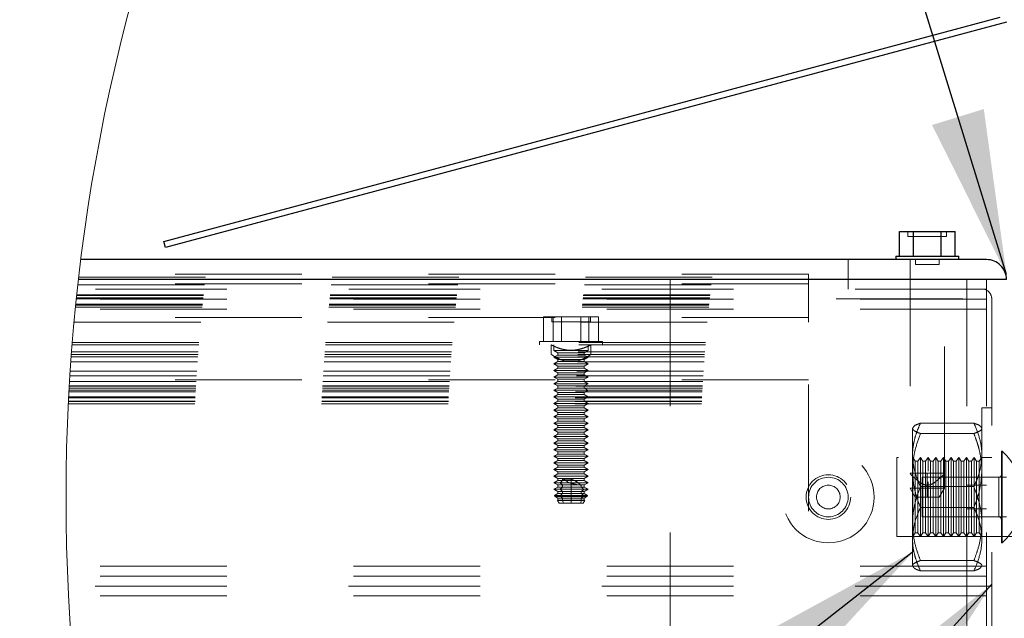
# Model space of a CAD drawing. Units: inches. Extents: x 0.3 to 33.8, y -0.2 to 21.6.
# Drawn here: x 8.8 to 9.6, y 14.1 to 14.6 of the extents above; entities that cross this region are included whole.
import ezdxf

# ---------------------------------------------------------------- set-up
doc = ezdxf.new("R2010")
doc.units = ezdxf.units.IN
doc.header["$MEASUREMENT"] = 0
doc.linetypes.add('HIDDEN', pattern=[0.075, 0.05, -0.025])
doc.layers.add('SLD-0', color=179, linetype='Continuous')
doc.dimstyles.new('SLDDIMSTYLE1', dxfattribs={"dimtxt": 0.18, "dimasz": 0.13, "dimexe": 0, "dimexo": 0.0625, "dimgap": 0, "dimtad": 0, "dimtih": 1, "dimtoh": 1, "dimdec": 0, "dimrnd": 1e-09, "dimzin": 0, "dimdsep": 46, "dimlunit": 5, "dimtxsty": 'Standard', "dimsah": 1, "dimcen": 0.09, "dimadec": 0, "dimazin": 0, "dimtfac": 0.13, "dimtdec": 0, "dimtofl": 0, "dimtmove": 0, "dimatfit": 3, "dimfxl": 1, "dimfrac": 2, "dimtolj": 1, "dimtzin": 0, "dimarcsym": 0})

msp = doc.modelspace()

# ---------------------------------------------------------------- linework, layer by layer
at = {"color": 7, "linetype": 'Continuous', "lineweight": 25}
for p, q in [((8.91233, 14.43232), (9.5727, 14.60926)), ((9.5777, 14.60542), (8.91363, 14.42749)), ((9.49319, 14.42067), (9.49319, 14.44005)), ((9.49319, 14.44005), (9.50419, 14.44005)), ((9.50419, 14.42067), (9.50419, 14.44005)), ((9.50419, 14.44005), (9.52621, 14.44005)), ((9.52621, 14.42067), (9.52621, 14.44005)), ((9.52621, 14.44005), (9.53721, 14.44005)), ((9.53721, 14.42067), (9.53721, 14.44005)), ((8.91363, 14.42749), (8.91233, 14.43232)), ((9.56208, 14.41792), (8.84691, 14.41792)), ((9.49033, 14.42067), (9.49033, 14.41792)), ((9.49033, 14.42067), (9.54008, 14.42067)), ((9.54008, 14.41792), (9.54008, 14.42067)), ((9.5777, 14.4023), (8.84503, 14.4023))]:
    msp.add_line(p, q, dxfattribs=at)
at = {"color": 7, "linetype": 'HIDDEN', "lineweight": 18}
for p, q in [((9.49995, 14.44005), (9.49995, 14.43617)), ((9.53045, 14.43617), (9.53045, 14.44005)), ((9.49995, 14.43617), (9.53045, 14.43617)), ((9.4527, 14.41792), (9.4527, 14.39467)), ((9.5017, 14.41792), (9.5017, 14.23735)), ((9.50583, 14.41792), (9.50583, 14.41417)), ((9.50583, 14.41417), (9.52458, 14.41417)), ((9.52458, 14.41417), (9.52458, 14.41792)), ((9.5287, 14.24932), (9.5287, 14.41792)), ((9.42145, 14.40649), (8.84551, 14.40649)), ((9.42145, 14.40392), (9.42145, 14.40649)), ((9.42145, 14.39868), (8.84461, 14.39868)), ((9.31208, 14.4023), (8.84503, 14.4023)), ((8.84521, 14.40392), (9.42145, 14.40392)), ((9.31208, 14.4023), (9.31208, 13.68355)), ((9.31208, 14.4023), (9.56208, 14.4023)), ((9.42145, 14.39009), (9.42145, 14.40392)), ((9.54645, 14.4023), (9.54645, 13.68355)), ((9.56208, 14.4023), (9.56208, 13.68355)), ((9.56208, 14.4023), (9.5777, 14.4023)), ((9.56208, 14.39449), (8.84415, 14.39449)), ((9.55833, 14.39467), (8.84417, 14.39467)), ((8.84455, 14.39809), (9.42145, 14.39809)), ((9.56208, 14.38667), (8.84331, 14.38667)), ((8.84333, 14.38692), (9.56608, 14.38692)), ((8.84342, 14.38778), (9.42145, 14.38778)), ((8.84361, 14.3895), (9.42145, 14.3895)), ((8.84367, 14.39009), (9.42145, 14.39009)), ((9.42145, 14.3895), (9.42145, 14.39009)), ((9.42145, 14.38778), (9.42145, 14.3895)), ((9.42145, 14.3723), (9.42145, 14.38778)), ((9.56608, 14.38692), (9.56608, 13.6873)), ((9.56208, 14.37886), (8.84251, 14.37886)), ((8.84265, 14.38028), (9.42145, 14.38028)), ((8.84282, 14.38201), (9.42145, 14.38201)), ((8.84288, 14.38259), (9.42145, 14.38259)), ((8.84152, 14.36855), (9.42145, 14.36855)), ((9.42145, 14.3723), (8.84187, 14.3723)), ((9.21226, 14.35325), (9.21226, 14.37263)), ((9.21226, 14.37263), (9.22636, 14.37263)), ((9.2187, 14.37263), (9.2187, 14.36876)), ((9.2187, 14.36876), (9.2492, 14.36876)), ((9.21985, 14.35325), (9.21985, 14.37263)), ((9.22636, 14.35325), (9.22636, 14.37263)), ((9.22636, 14.37263), (9.24805, 14.37263)), ((9.24154, 14.35325), (9.24154, 14.37263)), ((9.24805, 14.35325), (9.24805, 14.37263)), ((9.24805, 14.37263), (9.25564, 14.37263)), ((9.2492, 14.36876), (9.2492, 14.37263)), ((9.25564, 14.35325), (9.25564, 14.37263)), ((9.42145, 14.36855), (9.42145, 14.3723)), ((9.42145, 14.01917), (9.42145, 14.36855)), ((8.84012, 14.3525), (9.42145, 14.3525)), ((9.20908, 14.35325), (9.25883, 14.35325)), ((9.20908, 14.35325), (9.20908, 14.35051)), ((9.25883, 14.35051), (9.25883, 14.35325)), ((8.83953, 14.34501), (9.42145, 14.34501)), ((8.83996, 14.35051), (9.42145, 14.35051)), ((9.21833, 14.35051), (9.21833, 14.34301)), ((9.22045, 14.35051), (9.22045, 14.34601)), ((9.22045, 14.34601), (9.24745, 14.34601)), ((9.22045, 14.34601), (9.22355, 14.34422)), ((9.22355, 14.34422), (9.24435, 14.34422)), ((9.22355, 14.34422), (9.22355, 14.34258)), ((9.24435, 14.34422), (9.24745, 14.34601)), ((9.24435, 14.34258), (9.24435, 14.34422)), ((9.24745, 14.34601), (9.24745, 14.35051)), ((9.24958, 14.34301), (9.24958, 14.35051)), ((8.83896, 14.3373), (9.42145, 14.3373)), ((8.83923, 14.34105), (9.42145, 14.34105)), ((8.83938, 14.34301), (9.42145, 14.34301)), ((9.22355, 14.34258), (9.22045, 14.34079)), ((9.22045, 14.34079), (9.24745, 14.34079)), ((9.22045, 14.34079), (9.22355, 14.339)), ((9.22355, 14.33737), (9.22045, 14.33558)), ((9.22355, 14.34258), (9.24435, 14.34258)), ((9.22355, 14.339), (9.24435, 14.339)), ((9.22355, 14.339), (9.22355, 14.33737)), ((9.22355, 14.33737), (9.24435, 14.33737)), ((9.22833, 14.33801), (9.23958, 14.33801)), ((9.24745, 14.34079), (9.24435, 14.34258)), ((9.24435, 14.339), (9.24745, 14.34079)), ((9.24435, 14.33737), (9.24435, 14.339)), ((9.24745, 14.33558), (9.24435, 14.33737)), ((8.83844, 14.3298), (9.42145, 14.3298)), ((9.22045, 14.33558), (9.24745, 14.33558)), ((9.22045, 14.33558), (9.22355, 14.33379)), ((9.22355, 14.33216), (9.22045, 14.33037)), ((9.22045, 14.33037), (9.24745, 14.33037)), ((9.22045, 14.33037), (9.22355, 14.32858)), ((9.22355, 14.33379), (9.24435, 14.33379)), ((9.22355, 14.33379), (9.22355, 14.33216)), ((9.22355, 14.33216), (9.24435, 14.33216)), ((9.22355, 14.32858), (9.24435, 14.32858)), ((9.22355, 14.32858), (9.22355, 14.32694)), ((9.24435, 14.33379), (9.24745, 14.33558)), ((9.24435, 14.33216), (9.24435, 14.33379)), ((9.24745, 14.33037), (9.24435, 14.33216)), ((9.24435, 14.32858), (9.24745, 14.33037)), ((9.24435, 14.32694), (9.24435, 14.32858)), ((8.83793, 14.32178), (9.42145, 14.32178)), ((9.42145, 14.32288), (8.838, 14.32288)), ((8.8382, 14.32605), (9.42145, 14.32605)), ((9.22355, 14.32694), (9.22045, 14.32516)), ((9.22045, 14.32516), (9.24745, 14.32516)), ((9.22045, 14.32516), (9.22355, 14.32337)), ((9.22355, 14.32173), (9.22045, 14.31994)), ((9.22355, 14.32694), (9.24435, 14.32694)), ((9.22355, 14.32337), (9.24435, 14.32337)), ((9.22355, 14.32337), (9.22355, 14.32173)), ((9.22355, 14.32173), (9.24435, 14.32173)), ((9.24745, 14.32516), (9.24435, 14.32694)), ((9.24435, 14.32337), (9.24745, 14.32516)), ((9.24435, 14.32173), (9.24435, 14.32337)), ((9.24745, 14.31994), (9.24435, 14.32173)), ((8.83744, 14.31337), (9.42145, 14.31337)), ((8.83753, 14.31488), (9.42145, 14.31488)), ((8.83762, 14.31648), (9.42145, 14.31648)), ((8.8377, 14.31799), (9.42145, 14.31799)), ((8.83772, 14.31829), (9.42145, 14.31829)), ((9.22045, 14.31994), (9.24745, 14.31994)), ((9.22045, 14.31994), (9.22355, 14.31815)), ((9.22355, 14.31652), (9.22045, 14.31473)), ((9.22045, 14.31473), (9.24745, 14.31473)), ((9.22045, 14.31473), (9.22355, 14.31294)), ((9.22355, 14.31815), (9.24435, 14.31815)), ((9.22355, 14.31815), (9.22355, 14.31652)), ((9.22355, 14.31652), (9.24435, 14.31652)), ((9.22355, 14.31294), (9.24435, 14.31294)), ((9.22355, 14.31294), (9.22355, 14.31131)), ((9.24435, 14.31815), (9.24745, 14.31994)), ((9.24435, 14.31652), (9.24435, 14.31815)), ((9.24745, 14.31473), (9.24435, 14.31652)), ((9.24435, 14.31294), (9.24745, 14.31473)), ((9.24435, 14.31131), (9.24435, 14.31294)), ((8.83705, 14.30602), (9.42145, 14.30602)), ((8.83705, 14.30587), (9.42145, 14.30587)), ((8.83719, 14.30864), (9.42145, 14.30864)), ((8.83724, 14.30957), (9.42145, 14.30957)), ((9.22355, 14.31131), (9.22045, 14.30952)), ((9.22045, 14.30952), (9.24745, 14.30952)), ((9.22045, 14.30952), (9.22355, 14.30773)), ((9.22355, 14.30609), (9.22045, 14.3043)), ((9.22355, 14.31131), (9.24435, 14.31131)), ((9.22355, 14.30773), (9.24435, 14.30773)), ((9.22355, 14.30773), (9.22355, 14.30609)), ((9.22355, 14.30609), (9.24435, 14.30609)), ((9.24745, 14.30952), (9.24435, 14.31131)), ((9.24435, 14.30773), (9.24745, 14.30952)), ((9.24435, 14.30609), (9.24435, 14.30773)), ((9.24745, 14.3043), (9.24435, 14.30609)), ((8.83695, 14.30405), (9.42145, 14.30405)), ((9.22045, 14.3043), (9.24745, 14.3043)), ((9.22045, 14.3043), (9.22355, 14.30252)), ((9.22355, 14.30088), (9.22045, 14.29909)), ((9.22045, 14.29909), (9.24745, 14.29909)), ((9.22045, 14.29909), (9.22355, 14.2973)), ((9.22355, 14.30252), (9.24435, 14.30252)), ((9.22355, 14.30252), (9.22355, 14.30088)), ((9.22355, 14.30088), (9.24435, 14.30088)), ((9.22355, 14.2973), (9.24435, 14.2973)), ((9.22355, 14.2973), (9.22355, 14.29567)), ((9.24435, 14.30252), (9.24745, 14.3043)), ((9.24435, 14.30088), (9.24435, 14.30252)), ((9.24745, 14.29909), (9.24435, 14.30088)), ((9.24435, 14.2973), (9.24745, 14.29909)), ((9.24435, 14.29567), (9.24435, 14.2973)), ((9.55826, 14.30074), (9.55826, 14.16011)), ((9.56608, 14.30074), (9.55826, 14.30074)), ((9.22355, 14.29567), (9.22045, 14.29388)), ((9.22045, 14.29388), (9.24745, 14.29388)), ((9.22045, 14.29388), (9.22355, 14.29209)), ((9.22355, 14.29046), (9.22045, 14.28867)), ((9.22355, 14.29567), (9.24435, 14.29567)), ((9.22355, 14.29209), (9.24435, 14.29209)), ((9.22355, 14.29209), (9.22355, 14.29046)), ((9.22355, 14.29046), (9.24435, 14.29046)), ((9.24745, 14.29388), (9.24435, 14.29567)), ((9.24435, 14.29209), (9.24745, 14.29388)), ((9.24435, 14.29046), (9.24435, 14.29209)), ((9.24745, 14.28867), (9.24435, 14.29046)), ((9.22045, 14.28867), (9.24745, 14.28867)), ((9.22045, 14.28867), (9.22355, 14.28688)), ((9.22355, 14.28524), (9.22045, 14.28346)), ((9.22045, 14.28346), (9.24745, 14.28346)), ((9.22045, 14.28346), (9.22355, 14.28167)), ((9.22355, 14.28688), (9.24435, 14.28688)), ((9.22355, 14.28688), (9.22355, 14.28524)), ((9.22355, 14.28524), (9.24435, 14.28524)), ((9.24435, 14.28688), (9.24745, 14.28867)), ((9.24435, 14.28524), (9.24435, 14.28688)), ((9.24745, 14.28346), (9.24435, 14.28524)), ((9.24435, 14.28167), (9.24745, 14.28346)), ((9.50358, 14.28465), (9.50358, 14.25137)), ((9.50983, 14.28876), (9.55201, 14.28876)), ((9.22355, 14.28003), (9.22045, 14.27824)), ((9.22045, 14.27824), (9.24745, 14.27824)), ((9.22045, 14.27824), (9.22355, 14.27645)), ((9.22355, 14.27482), (9.22045, 14.27303)), ((9.22355, 14.28167), (9.24435, 14.28167)), ((9.22355, 14.28167), (9.22355, 14.28003)), ((9.22355, 14.28003), (9.24435, 14.28003)), ((9.22355, 14.27645), (9.24435, 14.27645)), ((9.22355, 14.27645), (9.22355, 14.27482)), ((9.22355, 14.27482), (9.24435, 14.27482)), ((9.24435, 14.28003), (9.24435, 14.28167)), ((9.24745, 14.27824), (9.24435, 14.28003)), ((9.24435, 14.27645), (9.24745, 14.27824)), ((9.24435, 14.27482), (9.24435, 14.27645)), ((9.24745, 14.27303), (9.24435, 14.27482)), ((9.50983, 14.28054), (9.55201, 14.28054)), ((9.22045, 14.27303), (9.24745, 14.27303)), ((9.22045, 14.27303), (9.22355, 14.27124)), ((9.22355, 14.26961), (9.22045, 14.26782)), ((9.22045, 14.26782), (9.24745, 14.26782)), ((9.22045, 14.26782), (9.22355, 14.26603)), ((9.22355, 14.27124), (9.24435, 14.27124)), ((9.22355, 14.27124), (9.22355, 14.26961)), ((9.22355, 14.26961), (9.24435, 14.26961)), ((9.24435, 14.27124), (9.24745, 14.27303)), ((9.24435, 14.26961), (9.24435, 14.27124)), ((9.24745, 14.26782), (9.24435, 14.26961)), ((9.24435, 14.26603), (9.24745, 14.26782)), ((9.5737, 14.26661), (9.5737, 14.19424)), ((9.57433, 14.26661), (9.5737, 14.26661)), ((9.57433, 14.26661), (9.57433, 14.19424)), ((9.22355, 14.26439), (9.22045, 14.26261)), ((9.22045, 14.26261), (9.24745, 14.26261)), ((9.22045, 14.26261), (9.22355, 14.26082)), ((9.22355, 14.25918), (9.22045, 14.25739)), ((9.22355, 14.26603), (9.24435, 14.26603)), ((9.22355, 14.26603), (9.22355, 14.26439)), ((9.22355, 14.26439), (9.24435, 14.26439)), ((9.22355, 14.26082), (9.24435, 14.26082)), ((9.22355, 14.26082), (9.22355, 14.25918)), ((9.22355, 14.25918), (9.24435, 14.25918)), ((9.24435, 14.26439), (9.24435, 14.26603)), ((9.24745, 14.26261), (9.24435, 14.26439)), ((9.24435, 14.26082), (9.24745, 14.26261)), ((9.24435, 14.25918), (9.24435, 14.26082)), ((9.24745, 14.25739), (9.24435, 14.25918)), ((9.49108, 14.23042), (9.49108, 14.26167)), ((11.29254, 14.26167), (9.49108, 14.26167)), ((9.5037, 14.26167), (9.50358, 14.26167)), ((9.5037, 14.26167), (9.5037, 14.19917)), ((9.50575, 14.25874), (9.5037, 14.26167)), ((9.50575, 14.25874), (9.50575, 14.24127)), ((9.5077, 14.25874), (9.50575, 14.25874)), ((9.50975, 14.26167), (9.5077, 14.25874)), ((9.5077, 14.24127), (9.5077, 14.25874)), ((9.50975, 14.24239), (9.50975, 14.26167)), ((9.5118, 14.25874), (9.50975, 14.26167)), ((9.5118, 14.24127), (9.5118, 14.25874)), ((9.51374, 14.25874), (9.5118, 14.25874)), ((9.5158, 14.26167), (9.51374, 14.25874)), ((9.51374, 14.24127), (9.51374, 14.25874)), ((9.5158, 14.25092), (9.5158, 14.26167)), ((9.51785, 14.25874), (9.5158, 14.26167)), ((9.51785, 14.24127), (9.51785, 14.25874)), ((9.51979, 14.25874), (9.51785, 14.25874)), ((9.52185, 14.26167), (9.51979, 14.25874)), ((9.51979, 14.24127), (9.51979, 14.25874)), ((9.52185, 14.24239), (9.52185, 14.26167)), ((9.5239, 14.25874), (9.52185, 14.26167)), ((9.5239, 14.24127), (9.5239, 14.25874)), ((9.52584, 14.25874), (9.5239, 14.25874)), ((9.52789, 14.26167), (9.52584, 14.25874)), ((9.52584, 14.24127), (9.52584, 14.25874)), ((9.52789, 14.24239), (9.52789, 14.26167)), ((9.52995, 14.25874), (9.52789, 14.26167)), ((9.52995, 14.24127), (9.52995, 14.25874)), ((9.53189, 14.25874), (9.52995, 14.25874)), ((9.53394, 14.26167), (9.53189, 14.25874)), ((9.53189, 14.24127), (9.53189, 14.25874)), ((9.53394, 14.24239), (9.53394, 14.26167)), ((9.536, 14.25874), (9.53394, 14.26167)), ((9.536, 14.24127), (9.536, 14.25874)), ((9.53794, 14.25874), (9.536, 14.25874)), ((9.53999, 14.26167), (9.53794, 14.25874)), ((9.53794, 14.24127), (9.53794, 14.25874)), ((9.53999, 14.24239), (9.53999, 14.26167)), ((9.54204, 14.25874), (9.53999, 14.26167)), ((9.54204, 14.24127), (9.54204, 14.25874)), ((9.54399, 14.25874), (9.54204, 14.25874)), ((9.54604, 14.26167), (9.54399, 14.25874)), ((9.54399, 14.24127), (9.54399, 14.25874)), ((9.54604, 14.24239), (9.54604, 14.26167)), ((9.54809, 14.25874), (9.54604, 14.26167)), ((9.54809, 14.24127), (9.54809, 14.25874)), ((9.55004, 14.25874), (9.54809, 14.25874)), ((9.55209, 14.26167), (9.55004, 14.25874)), ((9.55004, 14.24127), (9.55004, 14.25874)), ((9.55209, 14.24239), (9.55209, 14.26167)), ((9.55414, 14.25874), (9.55209, 14.26167)), ((9.55414, 14.24127), (9.55414, 14.25874)), ((9.55609, 14.25874), (9.55414, 14.25874)), ((9.55814, 14.26167), (9.55609, 14.25874)), ((9.55609, 14.24127), (9.55609, 14.25874)), ((9.55814, 14.24239), (9.55814, 14.26167)), ((9.5582, 14.26158), (9.55814, 14.26167)), ((9.55826, 14.26167), (9.5582, 14.26158)), ((9.5582, 14.26158), (9.5582, 14.24236)), ((9.56608, 14.26167), (9.55826, 14.26167)), ((9.22045, 14.25739), (9.24745, 14.25739)), ((9.22045, 14.25739), (9.22355, 14.2556)), ((9.22355, 14.25397), (9.22045, 14.25218)), ((9.22045, 14.25218), (9.24745, 14.25218)), ((9.22045, 14.25218), (9.22355, 14.25039)), ((9.22355, 14.2556), (9.24435, 14.2556)), ((9.22355, 14.2556), (9.22355, 14.25397)), ((9.22355, 14.25397), (9.24435, 14.25397)), ((9.24435, 14.2556), (9.24745, 14.25739)), ((9.24435, 14.25397), (9.24435, 14.2556)), ((9.24745, 14.25218), (9.24435, 14.25397)), ((9.24435, 14.25039), (9.24745, 14.25218)), ((9.50358, 14.25137), (9.50358, 14.19715)), ((9.22355, 14.24876), (9.22045, 14.24697)), ((9.22045, 14.24697), (9.24745, 14.24697)), ((9.22045, 14.24697), (9.22355, 14.24518)), ((9.22355, 14.24354), (9.22045, 14.24175)), ((9.22355, 14.25039), (9.24435, 14.25039)), ((9.22355, 14.25039), (9.22355, 14.24876)), ((9.22355, 14.24876), (9.24435, 14.24876)), ((9.22355, 14.24518), (9.24435, 14.24518)), ((9.22355, 14.24518), (9.22355, 14.24354)), ((9.22355, 14.24354), (9.24435, 14.24354)), ((9.22729, 14.24354), (9.22531, 14.24175)), ((9.22729, 14.24441), (9.22729, 14.24354)), ((9.22974, 14.24354), (9.22729, 14.24441)), ((9.22729, 14.24441), (9.23395, 14.24441)), ((9.23223, 14.24175), (9.22974, 14.24354)), ((9.23395, 14.22551), (9.23395, 14.24441)), ((9.24435, 14.24876), (9.24435, 14.25039)), ((9.24745, 14.24697), (9.24435, 14.24876)), ((9.24435, 14.24518), (9.24745, 14.24697)), ((9.24435, 14.24354), (9.24435, 14.24518)), ((9.24745, 14.24175), (9.24435, 14.24354)), ((9.5017, 14.24932), (9.5287, 14.24932)), ((9.5112, 14.24605), (9.5112, 14.2148)), ((9.5717, 14.24605), (9.5112, 14.24605)), ((9.5152, 14.24932), (9.5152, 14.23987)), ((9.5287, 14.23735), (9.5287, 14.24932)), ((9.5777, 14.24605), (9.5717, 14.24605)), ((9.5717, 14.24581), (9.5717, 14.23042)), ((9.22045, 14.24175), (9.24745, 14.24175)), ((9.22045, 14.24175), (9.22355, 14.23997)), ((9.22355, 14.23833), (9.22045, 14.23654)), ((9.22045, 14.23654), (9.24745, 14.23654)), ((9.22045, 14.23654), (9.22355, 14.23475)), ((9.22355, 14.23997), (9.24435, 14.23997)), ((9.22355, 14.23997), (9.22355, 14.23833)), ((9.22355, 14.23833), (9.24435, 14.23833)), ((9.22531, 14.24175), (9.22729, 14.23997)), ((9.22729, 14.23833), (9.22531, 14.23654)), ((9.22531, 14.23654), (9.22729, 14.23475)), ((9.22729, 14.23997), (9.22729, 14.23833)), ((9.24194, 14.2394), (9.24194, 14.23833)), ((9.24194, 14.23833), (9.24313, 14.23744)), ((9.24377, 14.23613), (9.24194, 14.23475)), ((9.24435, 14.23997), (9.24745, 14.24175)), ((9.24435, 14.23833), (9.24435, 14.23997)), ((9.24745, 14.23654), (9.24435, 14.23833)), ((9.24435, 14.23475), (9.24745, 14.23654)), ((9.5017, 14.23735), (9.5152, 14.23735)), ((9.5017, 14.23735), (9.5057, 14.23042)), ((9.50575, 14.24127), (9.50575, 14.20211)), ((9.5077, 14.20211), (9.5077, 14.24127)), ((9.50975, 14.19917), (9.50975, 14.24239)), ((9.50983, 14.23864), (9.55201, 14.23864)), ((9.5118, 14.20211), (9.5118, 14.24127)), ((9.51374, 14.20211), (9.51374, 14.24127)), ((9.5152, 14.23987), (9.5152, 14.23735)), ((9.5287, 14.23735), (9.5152, 14.23735)), ((9.5152, 14.23735), (9.5152, 14.23042)), ((9.5158, 14.19917), (9.5158, 14.24239)), ((9.51785, 14.20211), (9.51785, 14.24127)), ((9.51979, 14.20211), (9.51979, 14.24127)), ((9.52185, 14.19917), (9.52185, 14.24239)), ((9.5239, 14.20211), (9.5239, 14.24127)), ((9.5287, 14.23735), (9.5247, 14.23042)), ((9.52584, 14.20211), (9.52584, 14.24127)), ((9.52789, 14.19917), (9.52789, 14.24239)), ((9.52995, 14.20211), (9.52995, 14.24127)), ((9.53189, 14.20211), (9.53189, 14.24127)), ((9.53394, 14.19917), (9.53394, 14.24239)), ((9.536, 14.20211), (9.536, 14.24127)), ((9.53794, 14.20211), (9.53794, 14.24127)), ((9.53999, 14.19917), (9.53999, 14.24239)), ((9.54204, 14.20211), (9.54204, 14.24127)), ((9.54399, 14.20211), (9.54399, 14.24127)), ((9.54604, 14.19917), (9.54604, 14.24239)), ((9.56208, 14.2398), (9.54645, 14.2398)), ((9.54809, 14.20211), (9.54809, 14.24127)), ((9.55004, 14.20211), (9.55004, 14.24127)), ((9.55209, 14.19917), (9.55209, 14.24239)), ((9.55414, 14.20211), (9.55414, 14.24127)), ((9.55609, 14.20211), (9.55609, 14.24127)), ((9.55814, 14.19917), (9.55814, 14.24239)), ((9.5582, 14.24236), (9.5582, 14.19926)), ((9.22355, 14.23312), (9.22093, 14.23161)), ((9.22093, 14.23161), (9.24697, 14.23161)), ((9.22093, 14.23161), (9.22141, 14.23078)), ((9.24649, 14.23078), (9.22141, 14.23078)), ((9.22141, 14.23078), (9.22355, 14.22954)), ((9.22355, 14.22791), (9.22318, 14.2277)), ((9.22318, 14.2277), (9.24472, 14.2277)), ((9.22318, 14.2277), (9.22445, 14.22551)), ((9.22355, 14.23475), (9.24435, 14.23475)), ((9.22355, 14.23475), (9.22355, 14.23312)), ((9.22355, 14.23312), (9.24435, 14.23312)), ((9.22355, 14.22954), (9.24435, 14.22954)), ((9.22355, 14.22954), (9.22355, 14.22791)), ((9.22355, 14.22791), (9.24435, 14.22791)), ((9.22729, 14.23312), (9.22561, 14.23161)), ((9.22561, 14.23161), (9.22592, 14.23078)), ((9.22592, 14.23078), (9.22729, 14.22954)), ((9.22729, 14.22791), (9.22706, 14.2277)), ((9.22706, 14.2277), (9.22787, 14.22551)), ((9.22729, 14.23475), (9.22729, 14.23312)), ((9.22729, 14.22954), (9.22729, 14.22791)), ((9.24222, 14.2277), (9.24125, 14.22551)), ((9.24194, 14.23475), (9.24194, 14.23312)), ((9.24194, 14.23312), (9.24395, 14.23161)), ((9.24359, 14.23078), (9.24194, 14.22954)), ((9.24194, 14.22954), (9.24194, 14.22791)), ((9.24194, 14.22791), (9.24222, 14.2277)), ((9.24345, 14.22551), (9.24472, 14.2277)), ((9.24395, 14.23161), (9.24359, 14.23078)), ((9.24435, 14.23312), (9.24435, 14.23475)), ((9.24697, 14.23161), (9.24435, 14.23312)), ((9.24435, 14.22954), (9.24649, 14.23078)), ((9.24435, 14.22791), (9.24435, 14.22954)), ((9.24472, 14.2277), (9.24435, 14.22791)), ((9.24649, 14.23078), (9.24697, 14.23161)), ((9.49108, 14.19917), (9.49108, 14.23042)), ((9.5057, 14.23042), (9.5152, 14.23042)), ((9.5152, 14.23042), (9.5247, 14.23042)), ((9.5717, 14.21504), (9.5717, 14.23042)), ((9.22445, 14.22551), (9.24345, 14.22551)), ((9.50983, 14.22221), (9.55201, 14.22221)), ((9.54645, 14.22105), (9.56208, 14.22105)), ((9.5112, 14.2148), (9.5717, 14.2148)), ((9.5717, 14.2148), (9.5777, 14.2148)), ((9.49108, 14.19917), (11.29254, 14.19917)), ((9.50358, 14.19917), (9.5037, 14.19917)), ((9.50358, 14.19715), (9.50358, 14.17574)), ((9.5037, 14.19917), (9.50575, 14.20211)), ((9.50575, 14.20211), (9.5077, 14.20211)), ((9.5077, 14.20211), (9.50975, 14.19917)), ((9.50975, 14.19917), (9.5118, 14.20211)), ((9.5118, 14.20211), (9.51374, 14.20211)), ((9.51374, 14.20211), (9.5158, 14.19917)), ((9.5158, 14.19917), (9.51785, 14.20211)), ((9.51785, 14.20211), (9.51979, 14.20211)), ((9.51979, 14.20211), (9.52185, 14.19917)), ((9.52185, 14.19917), (9.5239, 14.20211)), ((9.5239, 14.20211), (9.52584, 14.20211)), ((9.52584, 14.20211), (9.52789, 14.19917)), ((9.52789, 14.19917), (9.52995, 14.20211)), ((9.52995, 14.20211), (9.53189, 14.20211)), ((9.53189, 14.20211), (9.53394, 14.19917)), ((9.53394, 14.19917), (9.536, 14.20211)), ((9.536, 14.20211), (9.53794, 14.20211)), ((9.53794, 14.20211), (9.53999, 14.19917)), ((9.53999, 14.19917), (9.54204, 14.20211)), ((9.54204, 14.20211), (9.54399, 14.20211)), ((9.54399, 14.20211), (9.54604, 14.19917)), ((9.54604, 14.19917), (9.54809, 14.20211)), ((9.54809, 14.20211), (9.55004, 14.20211)), ((9.55004, 14.20211), (9.55209, 14.19917)), ((9.55209, 14.19917), (9.55414, 14.20211)), ((9.55414, 14.20211), (9.55609, 14.20211)), ((9.55609, 14.20211), (9.55814, 14.19917)), ((9.55814, 14.19917), (9.5582, 14.19926)), ((9.5582, 14.19926), (9.55826, 14.19917)), ((9.55826, 14.19917), (9.56608, 14.19917)), ((9.5737, 14.19424), (9.57433, 14.19424)), ((9.56208, 14.17574), (8.83614, 14.17574)), ((9.50983, 14.18031), (9.55201, 14.18031)), ((9.56208, 14.16792), (8.83645, 14.16792)), ((9.50983, 14.17209), (9.55201, 14.17209)), ((9.56208, 14.16011), (8.8368, 14.16011)), ((9.55826, 14.16011), (8.8368, 14.16011)), ((9.55826, 14.16011), (9.56608, 14.16011)), ((9.56208, 14.1523), (8.83718, 14.1523))]:
    msp.add_line(p, q, dxfattribs=at)
at = {"color": 7, "linetype": 'HIDDEN', "lineweight": 18, "flags": 128}
msp.add_lwpolyline([(9.57433, 14.19424), (9.57796, 14.19783), (9.58119, 14.20178), (9.58399, 14.20605), (9.58633, 14.21059), (9.58817, 14.21535), (9.5895, 14.22028), (9.59031, 14.22532), (9.59058, 14.23042), (9.59031, 14.23552), (9.5895, 14.24057), (9.58817, 14.2455), (9.58633, 14.25026), (9.58399, 14.2548), (9.58119, 14.25907), (9.57796, 14.26302), (9.57433, 14.26661)], dxfattribs=at)
at = {"color": 7, "linetype": 'Continuous', "lineweight": 18}
msp.add_circle((10.33515, 14.23044), 1.5, dxfattribs=at)
at = {"color": 7, "linetype": 'HIDDEN', "lineweight": 18}
for radius in [0.03619, 0.01762, 0.01762, 0.01562, 0.00938]:
    msp.add_circle((9.43708, 14.23042), radius, dxfattribs=at)
at = {"color": 7, "linetype": 'Continuous', "lineweight": 25}
msp.add_arc((9.56208, 14.4023), 0.01562, 359.99962, 89.99984, dxfattribs=at)
msp.add_arc((9.56208, 14.4023), 0.01562, 359.99962, 89.99984, dxfattribs=at)
at = {"color": 7, "linetype": 'HIDDEN', "lineweight": 18}
for centre, radius, start, end in [((9.55833, 14.38692), 0.00775, 0.00048, 90.00169), ((9.55833, 14.38692), 0.00775, 0.00048, 90.00169), ((9.5717, 14.24805), 0.002, 270.00155, 0.00685), ((9.5717, 14.2128), 0.002, 0.00155, 89.99845)]:
    msp.add_arc(centre, radius, start, end, dxfattribs=at)
for points, knots in [([(9.21833, 14.35051), (9.21838, 14.35048), (9.21888, 14.35023), (9.22026, 14.34957), (9.22296, 14.34841), (9.22695, 14.34708), (9.23083, 14.34641), (9.23488, 14.34626), (9.23862, 14.3466), (9.24284, 14.34766), (9.24623, 14.34893), (9.2484, 14.34992), (9.24938, 14.35041), (9.24958, 14.35051)], [0, 0, 0, 0, 0.005472, 0.051328, 0.140882, 0.275043, 0.43788, 0.500005, 0.647409, 0.781169, 0.89928, 0.979983, 1, 1, 1, 1]), ([(9.22833, 14.33801), (9.22675, 14.33858), (9.22396, 14.33961), (9.22082, 14.34142), (9.21907, 14.34251), (9.21843, 14.34294), (9.21833, 14.34301)], [0, 0, 0, 0, 0.447747, 0.794859, 0.965898, 1, 1, 1, 1]), ([(9.24958, 14.34301), (9.24955, 14.34299), (9.24916, 14.34273), (9.24805, 14.34202), (9.24576, 14.34065), (9.24284, 14.33913), (9.24056, 14.33834), (9.23958, 14.33801)], [0, 0, 0, 0, 0.00947, 0.122553, 0.354501, 0.721947, 1, 1, 1, 1]), ([(9.50358, 14.28465), (9.50396, 14.2853), (9.50503, 14.28713), (9.50767, 14.28794), (9.50937, 14.28859), (9.50983, 14.28876)], [0, 0, 0, 0, 0.286682, 0.810662, 1, 1, 1, 1]), ([(9.50983, 14.28876), (9.509, 14.2869), (9.50737, 14.28321), (9.50545, 14.27745), (9.5041, 14.27152), (9.50361, 14.26689), (9.50358, 14.26428), (9.50358, 14.2637)], [0, 0, 0, 0, 0.233354, 0.465271, 0.699061, 0.933264, 1, 1, 1, 1]), ([(9.50983, 14.28054), (9.50843, 14.28106), (9.5062, 14.28189), (9.50367, 14.28353), (9.50358, 14.28455), (9.50358, 14.28465)], [0, 0, 0, 0, 0.6041895, 0.9628324, 1, 1, 1, 1]), ([(9.55826, 14.28465), (9.55788, 14.2853), (9.55681, 14.28713), (9.55416, 14.28794), (9.55246, 14.28859), (9.55201, 14.28876)], [0, 0, 0, 0, 0.286695, 0.810679, 1, 1, 1, 1]), ([(9.55201, 14.28876), (9.55359, 14.28503), (9.55674, 14.27757), (9.5582, 14.26891), (9.55826, 14.26428), (9.55826, 14.2637)], [0, 0, 0, 0, 0.465454, 0.933183, 1, 1, 1, 1]), ([(9.55201, 14.28054), (9.55341, 14.28106), (9.55563, 14.28189), (9.55817, 14.28353), (9.55825, 14.28455), (9.55826, 14.28465)], [0, 0, 0, 0, 0.6041895, 0.9628324, 1, 1, 1, 1]), ([(9.50358, 14.25137), (9.50363, 14.25326), (9.50379, 14.25915), (9.50563, 14.26905), (9.50841, 14.27668), (9.50983, 14.28054)], [0, 0, 0, 0, 0.18859, 0.589086, 1, 1, 1, 1]), ([(9.55826, 14.25137), (9.55825, 14.25231), (9.55823, 14.2542), (9.55796, 14.25807), (9.5573, 14.26299), (9.55597, 14.2689), (9.55422, 14.27477), (9.55275, 14.27861), (9.55201, 14.28054)], [0, 0, 0, 0, 0.094169, 0.188524, 0.387981, 0.589133, 0.793903, 1, 1, 1, 1]), ([(9.50358, 14.2637), (9.50364, 14.26186), (9.50377, 14.25817), (9.50478, 14.25264), (9.50633, 14.24713), (9.50791, 14.24299), (9.50912, 14.24018), (9.50959, 14.23915), (9.50983, 14.23864)], [0, 0, 0, 0, 0.211439, 0.425662, 0.646337, 0.870408, 0.935111, 1, 1, 1, 1]), ([(9.55826, 14.2637), (9.558, 14.26001), (9.55746, 14.25246), (9.55452, 14.2442), (9.55247, 14.23967), (9.55201, 14.23864)], [0, 0, 0, 0, 0.425453, 0.870273, 1, 1, 1, 1]), ([(9.50983, 14.22221), (9.5089, 14.22466), (9.50669, 14.23054), (9.50416, 14.24028), (9.50377, 14.24766), (9.50358, 14.25137)], [0, 0, 0, 0, 0.262775, 0.62853, 1, 1, 1, 1]), ([(9.55201, 14.22221), (9.55294, 14.22466), (9.55515, 14.23054), (9.55768, 14.24028), (9.55807, 14.24766), (9.55826, 14.25137)], [0, 0, 0, 0, 0.262774, 0.628529, 1, 1, 1, 1]), ([(9.23395, 14.24441), (9.23566, 14.2438), (9.23871, 14.24273), (9.24095, 14.24042), (9.24194, 14.2394)], [0, 0, 0, 0, 0.5592242, 1, 1, 1, 1]), ([(9.5017, 14.24932), (9.50194, 14.24881), (9.50261, 14.24739), (9.5051, 14.24574), (9.50779, 14.24319), (9.51068, 14.24096), (9.51334, 14.23998), (9.5147, 14.2399), (9.5152, 14.23987)], [0, 0, 0, 0, 0.098843, 0.273416, 0.509757, 0.759589, 0.911539, 1, 1, 1, 1]), ([(9.5287, 14.24932), (9.52846, 14.24881), (9.52779, 14.24739), (9.5253, 14.24574), (9.52262, 14.24319), (9.51972, 14.24096), (9.51706, 14.23998), (9.5157, 14.2399), (9.5152, 14.23987)], [0, 0, 0, 0, 0.098839, 0.273414, 0.509755, 0.759588, 0.911547, 1, 1, 1, 1]), ([(9.23931, 14.23997), (9.23736, 14.24041), (9.23499, 14.24095), (9.23265, 14.24163), (9.23223, 14.24175)], [0, 0, 0, 0, 0.818597, 1, 1, 1, 1]), ([(9.24313, 14.23744), (9.24325, 14.2372), (9.24347, 14.23676), (9.24368, 14.23633), (9.24377, 14.23613)], [0, 0, 0, 0, 0.557004, 1, 1, 1, 1]), ([(9.50358, 14.20948), (9.50363, 14.21136), (9.50379, 14.21725), (9.50563, 14.22716), (9.50841, 14.23478), (9.50983, 14.23864)], [0, 0, 0, 0, 0.18859, 0.589086, 1, 1, 1, 1]), ([(9.55826, 14.20948), (9.55821, 14.21136), (9.55805, 14.21725), (9.55621, 14.22716), (9.55342, 14.23478), (9.55201, 14.23864)], [0, 0, 0, 0, 0.18859, 0.589086, 1, 1, 1, 1]), ([(9.50358, 14.19715), (9.50384, 14.20084), (9.50438, 14.20839), (9.50732, 14.21665), (9.50936, 14.22118), (9.50983, 14.22221)], [0, 0, 0, 0, 0.42544, 0.870271, 1, 1, 1, 1]), ([(9.55826, 14.19715), (9.558, 14.20084), (9.55746, 14.20839), (9.55452, 14.21665), (9.55247, 14.22118), (9.55201, 14.22221)], [0, 0, 0, 0, 0.425442, 0.870273, 1, 1, 1, 1]), ([(9.50983, 14.18031), (9.5089, 14.18277), (9.50669, 14.18865), (9.50416, 14.19838), (9.50377, 14.20576), (9.50358, 14.20948)], [0, 0, 0, 0, 0.262775, 0.62853, 1, 1, 1, 1]), ([(9.55201, 14.18031), (9.55294, 14.18277), (9.55515, 14.18865), (9.55768, 14.19838), (9.55807, 14.20576), (9.55826, 14.20948)], [0, 0, 0, 0, 0.262774, 0.628529, 1, 1, 1, 1]), ([(9.50983, 14.17209), (9.509, 14.17394), (9.50737, 14.17764), (9.50545, 14.1834), (9.5041, 14.18933), (9.50361, 14.19396), (9.50358, 14.19657), (9.50358, 14.19715)], [0, 0, 0, 0, 0.233343, 0.46526, 0.699061, 0.933264, 1, 1, 1, 1]), ([(9.55201, 14.17209), (9.55359, 14.17581), (9.55674, 14.18327), (9.5582, 14.19194), (9.55826, 14.19657), (9.55826, 14.19715)], [0, 0, 0, 0, 0.465443, 0.933183, 1, 1, 1, 1]), ([(9.50983, 14.18031), (9.50843, 14.17979), (9.5062, 14.17896), (9.50367, 14.17732), (9.50358, 14.1763), (9.50358, 14.1762)], [0, 0, 0, 0, 0.604195, 0.962833, 1, 1, 1, 1]), ([(9.50358, 14.1762), (9.50396, 14.17555), (9.50503, 14.17371), (9.50767, 14.1729), (9.50937, 14.17226), (9.50983, 14.17209)], [0, 0, 0, 0, 0.2866859, 0.8106727, 1, 1, 1, 1]), ([(9.55201, 14.18031), (9.55341, 14.17979), (9.55563, 14.17896), (9.55817, 14.17732), (9.55825, 14.1763), (9.55826, 14.1762)], [0, 0, 0, 0, 0.604195, 0.962833, 1, 1, 1, 1]), ([(9.55826, 14.1762), (9.55788, 14.17555), (9.55681, 14.17371), (9.55416, 14.1729), (9.55246, 14.17226), (9.55201, 14.17209)], [0, 0, 0, 0, 0.286699, 0.810689, 1, 1, 1, 1])]:
    msp.add_open_spline(points, degree=3, knots=knots, dxfattribs=at)

# ---------------------------------------------------------------- leaders
at = {"layer": 'SLD-0'}
for points in [[(9.5777, 14.40627), (9.27689, 15.3819), (9.02689, 15.3819)], [(9.50454, 14.18762), (8.63337, 13.50645), (8.38337, 13.50645)], [(9.56608, 14.16153), (8.78287, 13.29723), (8.53287, 13.29723)]]:
    msp.add_leader(points, dimstyle='SLDDIMSTYLE1', dxfattribs=at)

doc.saveas('drawing.dxf')
